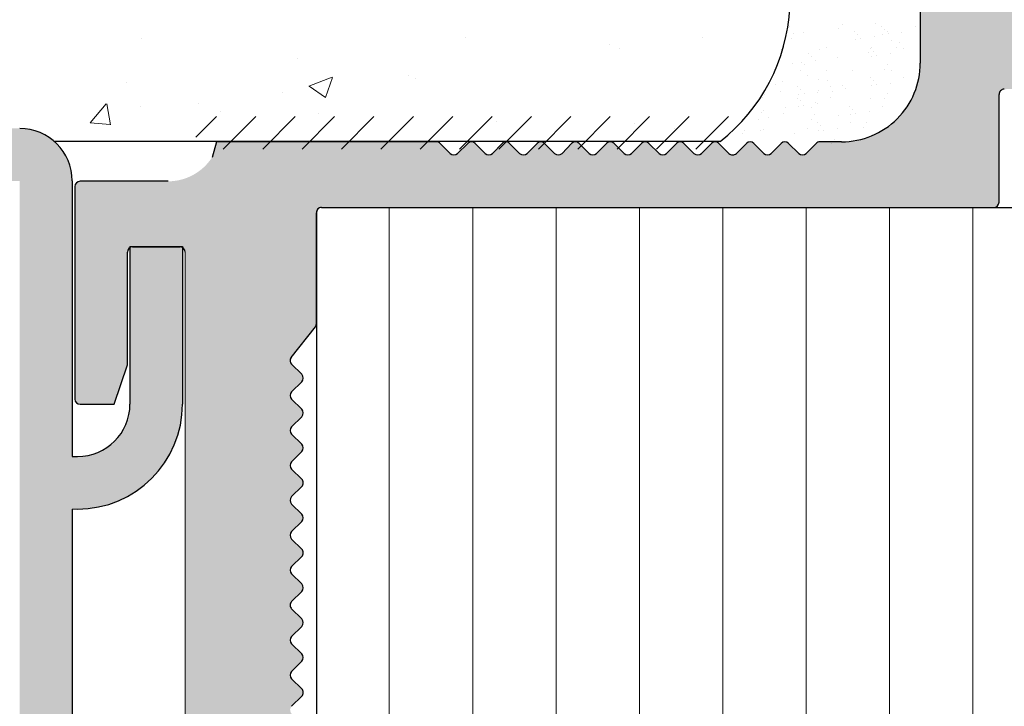
# Model space of a CAD drawing. Units: millimetres. Extents: x 39 to 1528, y 575 to 792.
# Drawn here: x 176 to 213, y 717 to 743 of the extents above; entities that cross this region are included whole.
import ezdxf

# ---------------------------------------------------------------- set-up
doc = ezdxf.new("R2010")
doc.units = ezdxf.units.MM
for name, color, linetype, lineweight in [('1', 7, 'Continuous', 18), ('Gipsp Sch', 253, 'Continuous', 5), ('Lienen Montagebügel', 7, 'Continuous', 20), ('Montagebügel Lienen', 255, 'Continuous', 0), ('Schrafur Gips', 7, 'Continuous', 15), ('Schrafur Holz', 36, 'Continuous', 18), ('Schrafur Montageb', 253, 'Continuous', 20)]:
    doc.layers.add(name, color=color, linetype=linetype, lineweight=lineweight)

# ---------------------------------------------------------------- blocks, each defined once
blk = doc.blocks.new('Block42')
at = {"layer": 'Schrafur Montageb'}
h = blk.add_hatch(color=256, dxfattribs=at)
edge = h.paths.add_edge_path()
edge.add_line((16978.3748475158, 3404.572719560229), (16978.3748475158, 3398.549604863013))
edge.add_line((16978.3748475158, 3398.549604863013), (16980.3748475158, 3398.549604863013))
edge.add_line((16980.3748475158, 3398.549604863013), (16980.3748475158, 3404.572719560229))
edge.add_arc((16976.3748475158, 3404.572719560229), 4, 0, 89.99999999994789)
edge.add_line((16976.3748475158, 3408.572719560229), (16976.1748475158, 3408.572719560229))
edge.add_line((16976.1748475158, 3408.572719560229), (16976.1748475158, 3436.549604863013))
edge.add_line((16976.1748475158, 3436.549604863013), (16976.3748475158, 3436.549604863013))
edge.add_arc((16976.3748475158, 3440.549604863013), 4, 270, 0)
edge.add_line((16980.3748475158, 3440.549604863013), (16980.3748475158, 3446.549604863013))
edge.add_line((16980.3748475158, 3446.549604863013), (16978.3748475158, 3446.549604863013))
edge.add_line((16978.3748475158, 3446.549604863013), (16978.3748475158, 3440.549604863013))
edge.add_arc((16976.3748475158, 3440.549604863013), 2, 270, 360, ccw=False)
edge.add_line((16976.3748475158, 3438.549604863013), (16976.17484751579, 3438.549604863013))
edge.add_line((16976.17484751579, 3438.549604863013), (16976.1748475158, 3449.049604863013))
edge.add_arc((16974.17484751579, 3449.049604863013), 2.000000000001819, 0, 89.99999999979156)
edge.add_line((16974.17484751579, 3451.049604863014), (16944.97202823556, 3451.049604863224))
edge.add_arc((16944.97289244613, 3450.909607530607), 0.14, 320.05330422271663, 90.35368523739282, ccw=False)
edge.add_line((16945.08022234277, 3450.819717079009), (16943.08488184731, 3449.049604863013))
edge.add_line((16943.08488184731, 3449.049604863013), (16974.17484751579, 3449.049604863013))
edge.add_line((16974.17484751579, 3449.049604863013), (16974.17484751579, 3390.049604863014))
edge.add_line((16974.17484751579, 3390.049604863014), (16969.84828761783, 3385.325321429891))
edge.add_arc((16972.58117928332, 3383.273719820661), 3.417274647770389, 143.1041764940115, 175.4135203410137)
edge.add_line((16969.17484751579, 3383.54697777184), (16969.17484751578, 3379.161541242358))
edge.add_line((16969.17484751578, 3379.161541242358), (16971.1715091131, 3381.516934759641))
edge.add_arc((16971.26139956469, 3381.409604863009), 0.14, 359.6463147629552, 129.9466957776389, ccw=False)
edge.add_line((16971.40139689731, 3381.40874065243), (16971.40139689731, 3384.049604863014))
edge.add_line((16971.40139689731, 3384.049604863014), (16975.39544007474, 3388.44177029721))
edge.add_arc((16973.84152720126, 3390.182384692151), 2.333320314539521, 311.756505881146, 4.274665491886966e-11)
edge.add_line((16976.1748475158, 3390.182384692151), (16976.1748475158, 3406.572719560229))
edge.add_line((16976.1748475158, 3406.572719560229), (16976.3748475158, 3406.572719560229))
edge.add_arc((16976.3748475158, 3404.572719560229), 2, 360, 90, ccw=False)
edge = h.paths.add_edge_path()
edge.add_line((16969.17484751579, 3374.832990884186), (16969.17484568612, 3366.049604863013))
edge.add_line((16969.17484568612, 3366.049604863013), (16971.40139689731, 3366.049604863013))
edge.add_line((16971.40139689731, 3366.049604863013), (16971.40139689731, 3372.690469073597))
edge.add_arc((16971.26139956469, 3372.689604863018), 0.14, 230.0533042227071, 0.35368523739077773, ccw=False)
edge.add_line((16971.1715091131, 3372.582274966384), (16969.17484751579, 3374.832990884186))
edge = h.paths.add_edge_path()
edge.add_line((16936.25375665672, 3451.049604863224), (16876.17484751555, 3451.049604863224))
edge.add_line((16876.17484751555, 3451.049604863224), (16876.17484751555, 3449.049604863226))
edge.add_line((16876.17484751555, 3449.049604863013), (16938.2337034964, 3449.049604863013))
edge.add_line((16938.2337034964, 3449.049604863012), (16936.14556254951, 3450.819717079009))
edge.add_arc((16936.25289244614, 3450.909607530607), 0.14, 89.64631476267732, 219.9466957773535, ccw=False)
edge = h.paths.add_edge_path()
edge.add_line((16945.08022234277, 3450.819717079009), (16943.08488184731, 3449.049604863013))
edge.add_line((16936.14556254951, 3450.819717079009), (16938.2337034964, 3449.049604863012))
edge.add_arc((16944.97289244614, 3450.909607530607), 0.14, 320.0533042226465, 90.35368523732278)
at = {"layer": 'Lienen Montagebügel', "color": 0, "linetype": 'ByBlock', "lineweight": -3}
for centre, radius, start, end in [((16974.17484751579, 3449.049604863013), 2.000000000001819, 0, 89.99999999979156), ((16976.3748475158, 3440.549604863013), 2, 270, 0), ((16976.3748475158, 3440.549604863013), 4, 270, 0)]:
    blk.add_arc(centre, radius, start, end, dxfattribs=at)
at = {"layer": 'Montagebügel Lienen', "color": 0, "linetype": 'ByBlock', "lineweight": -3}
for p, q in [((16976.1748475158, 3449.049604863013), (16976.17484751579, 3438.549604863013)), ((16978.3748475158, 3446.549604863013), (16980.3748475158, 3446.549604863013)), ((16978.3748475158, 3446.549604863013), (16978.3748475158, 3440.549604863013)), ((16980.3748475158, 3446.549604863013), (16980.3748475158, 3440.549604863013)), ((16976.17484751579, 3438.549604863013), (16976.3748475158, 3438.549604863013)), ((16976.1748475158, 3436.549604863013), (16976.1748475158, 3408.572719560229))]:
    blk.add_line(p, q, dxfattribs=at)
at = {"layer": 'Montagebügel Lienen'}
blk.add_line((16976.1748475158, 3436.549604863013), (16976.3748475158, 3436.549604863013), dxfattribs=at)

msp = doc.modelspace()

# ---------------------------------------------------------------- hatches: boundary and pattern name
h = msp.add_hatch()
h.set_pattern_fill('JIS_WOOD', color=256, scale=0.01, style=0)
h.set_pattern_definition([(45, (-16997.00962011697, -2521.819414287652), (-0.004999999991609842, 0.004999999991609843), [])])
edge = h.paths.add_edge_path()
edge.add_line((178.2591744353013, 679.4947980514653), (179.3591744352998, 679.4947980514653))
edge.add_arc((179.3591744352998, 679.6947980514651), 0.1999999999998181, 270, 0)
edge.add_line((179.5591744353005, 679.6947980514651), (179.5591744353005, 679.894798051464))
edge.add_arc((179.7591744353013, 679.894798051464), 0.1999999999998181, 90.00000000020839, 180, ccw=False)
edge.add_line((179.7591744353013, 680.0947980514638), (182.0591744353005, 680.0947980514638))
edge.add_arc((182.0591744353005, 679.894798051464), 0.1999999999998181, 2.0838797354372218e-10, 90, ccw=False)
edge.add_line((182.2591744353013, 679.894798051464), (182.2591744353013, 679.6947980514651))
edge.add_arc((182.4591744352984, 679.6947980514651), 0.1999999999998181, 180, 270)
edge.add_line((182.4591744352984, 679.4947980514653), (184.0591744352969, 679.4947980514653))
edge.add_arc((184.0591744353005, 679.6947980514651), 0.1999999999998181, 270, 0)
edge.add_line((184.2591744353013, 679.6947980514651), (184.2591744353013, 680.7947980514655))
edge.add_arc((183.7591744352976, 680.7947980514655), 0.5, 0, 90.00000000010422)
edge.add_line((183.7591744352976, 681.2947980514655), (183.3041234095763, 681.2947980514646))
edge.add_arc((183.0591744352969, 681.2447980514653), 0.2500000000001105, 11.53695903274648, 168.4630409671375)
edge.add_line((182.8142254610212, 681.2947980514655), (182.6041234095792, 681.2947980514655))
edge.add_arc((182.3591744352998, 681.2447980514653), 0.2500000000002014, 11.53695903284861, 168.4630409672397)
edge.add_line((182.1142254610204, 681.2947980514646), (181.9041234095785, 681.2947980514646))
edge.add_arc((181.6591744352991, 681.2447980514644), 0.2500000000002014, 11.53695903284861, 168.4630409672397)
edge.add_line((181.4142254610233, 681.2947980514641), (180.5591744353042, 681.2947980514641))
edge.add_arc((180.5591744353005, 681.7947980514641), 0.5, 180, 270, ccw=False)
edge.add_line((180.0591744353005, 681.7947980514641), (180.0591744353005, 684.0947980514657))
edge.add_arc((180.2591744353013, 684.0947980514657), 0.1999999999998181, 90, 180, ccw=False)
edge.add_line((180.2591744353013, 684.2947980514655), (185.1492794296683, 684.2947980514641))
edge.add_line((185.1492794296683, 684.2947980514641), (186.3589490479208, 685.1937732472484))
edge.add_line((186.3589490479172, 685.1937732472484), (186.3589490496561, 685.6159229668515))
edge.add_arc((185.959219949069, 685.6159229669338), 0.399729100589866, 0, 178.9064309855546)
edge.add_line((185.5595636549042, 685.6235518852773), (184.9883883026378, 685.1438811372213))
edge.add_arc((184.9040653994853, 685.261831726636), 0.1449920464690663, 182.109536158715, 305.5609850758063, ccw=False)
edge.add_line((184.7591716168718, 685.2564945645067), (184.7591702395657, 689.2145839271093))
edge.add_arc((184.9091977368953, 689.2029152868113), 0.1504805871902163, 59.698564326530516, 175.5526778036261, ccw=False)
edge.add_line((184.9851226054998, 689.3328376538179), (185.5600808591444, 688.8475266063574))
edge.add_arc((185.9596171430203, 688.8599407807219), 0.3997291005900709, 181.7796907569857, 357.5461834492324)
edge.add_line((186.3589797146379, 688.8428267441464), (186.3589797146379, 689.2769797162332))
edge.add_line((186.3589797146379, 689.2769797162332), (185.1566820538901, 690.1813292884503))
edge.add_line((185.1566820538938, 690.1813292884503), (184.9191701368, 690.181329053421))
edge.add_arc((184.9191701367963, 690.3413290534213), 0.1600000000000819, 179.9999999999218, 270, ccw=False)
edge.add_line((184.7591701367965, 690.3413290534213), (184.7591702395657, 691.2237842599666))
edge.add_arc((184.917475282502, 691.2256511094943), 0.158316050186004, 89.99999999933618, 180.6756426639702, ccw=False)
edge.add_line((184.9174752825056, 691.3839671596802), (185.1570956036158, 691.3839671596784))
edge.add_line((185.1570956036121, 691.3839671596784), (186.3589549983881, 692.2779235316198))
edge.add_line((186.3589549983881, 692.2779235316198), (186.3589550001271, 692.7000732512238))
edge.add_arc((185.9592258995363, 692.7000732512624), 0.3997291005907755, 0, 178.9064309724998)
edge.add_line((185.5595696053752, 692.7077021696537), (184.9883942531015, 692.2280314215868))
edge.add_arc((184.9040713499562, 692.3459820110061), 0.1449920464680052, 182.1095361485957, 305.56098507213903, ccw=False)
edge.add_line((184.7591775673427, 692.3406448489022), (184.7591702395657, 696.3541496573534))
edge.add_arc((184.9091977368953, 696.3424810170554), 0.1504805871902163, 59.698564326530516, 175.5526778036261, ccw=False)
edge.add_line((184.9851226054998, 696.4724033840621), (185.5600808591444, 695.9870923366016))
edge.add_arc((185.9596171430203, 695.9995065109661), 0.3997291005900709, 181.7796907569857, 357.5461834492324)
edge.add_line((186.3589797146379, 695.9823924743905), (186.3589797146379, 696.4165454464774))
edge.add_line((186.3589797146379, 696.4165454464774), (185.1566820538901, 697.3208950186945))
edge.add_line((185.1566820538938, 697.3208950186945), (184.9191701368, 697.3208947836652))
edge.add_arc((184.9191701367963, 697.4808947836655), 0.1600000000000819, 179.9999999999218, 270, ccw=False)
edge.add_line((184.7591701367965, 697.4808947836655), (184.7591702395657, 698.3633499902107))
edge.add_arc((184.917475282502, 698.3652168397384), 0.158316050186004, 89.99999999933618, 180.6756426639702, ccw=False)
edge.add_line((184.9174752825056, 698.5235328899244), (185.1570956036158, 698.5235328899225))
edge.add_line((185.1570956036121, 698.5235328899225), (186.3589549983881, 699.4174892618639))
edge.add_line((186.3589549983881, 699.4174892618639), (186.3589550001271, 699.8396389814679))
edge.add_arc((185.9592258995363, 699.8396389815066), 0.3997291005907755, 0, 178.9064309724998)
edge.add_line((185.5595696053752, 699.8472678998978), (184.9883942531015, 699.367597151831))
edge.add_arc((184.9040713499562, 699.4855477412502), 0.1449920464680052, 182.1095361485957, 305.56098507213903, ccw=False)
edge.add_line((184.7591775673427, 699.4802105791464), (184.7591702395657, 703.4937153875976))
edge.add_arc((184.9091977368953, 703.4820467473114), 0.1504805871901886, 55.679945591969386, 175.5526778082275, ccw=False)
edge.add_line((184.9940409734773, 703.6063288149139), (185.5600808591408, 703.1266580668589))
edge.add_arc((185.9596171430167, 703.1390722412157), 0.3997291005907257, 181.7796907558251, 357.5461834548781)
edge.add_line((186.3589797146415, 703.1219582046788), (186.3589797146415, 703.5561111767333))
edge.add_line((186.3589797146415, 703.5561111767333), (185.1566820538938, 704.4604607489509))
edge.add_line((185.1566820538938, 704.4604607489509), (184.9191701368, 704.4604605139216))
edge.add_arc((184.9191701367963, 704.6204605139219), 0.1600000000000819, 179.9999999999173, 270.00000000062084, ccw=False)
edge.add_line((184.7591701367965, 704.6204605139219), (184.7591702395657, 705.5029157185882))
edge.add_arc((184.9174752825056, 705.5047825681149), 0.158316050186004, 89.99999999933618, 180.6756426639702, ccw=False)
edge.add_line((184.9174752825056, 705.6630986183009), (185.1570956036158, 705.663098618299))
edge.add_line((185.1570956036158, 705.663098618299), (186.3589549983917, 706.5570549902404))
edge.add_line((186.3589549983917, 706.5570549902404), (186.3589550001307, 706.9792047098399))
edge.add_arc((185.9592258995399, 706.979204709879), 0.3997291005907755, 0, 178.9064309726301)
edge.add_line((185.5595696053788, 706.9868336282702), (184.9883942531087, 706.5071628802107))
edge.add_arc((184.9040713499599, 706.6251134696267), 0.1449920464684303, 182.1095361680557, 305.56098507420967, ccw=False)
edge.add_line((184.7591775673464, 706.6197763074742), (184.7591716168718, 709.2677928442054))
edge.add_arc((184.9467059885356, 709.2532070438428), 0.1881007339880884, 90.13484200014642, 175.5526778068466, ccw=False)
edge.add_line((184.946263305741, 709.4413072569178), (185.0397685754361, 709.4412782994277))
edge.add_arc((185.0342872395886, 709.2913784830116), 0.1500000000142188, 44.98695801060131, 87.9058176831225, ccw=False)
edge.add_line((185.1403773973762, 709.3974203541056), (185.5224476861804, 709.0151760876952))
edge.add_arc((185.699264615796, 709.1919125394897), 0.2499999999840456, 224.9869580106063, 314.9869580310532)
edge.add_line((185.8760010676524, 709.015095609936), (186.2582453341311, 709.3821094283662))
edge.add_arc((186.3642872051969, 709.2760192706392), 0.1499999999495853, 44.98695803357731, 134.9869580182793, ccw=False)
edge.add_line((186.4703773628935, 709.3820611417304), (186.8022836223427, 708.9947980514626))
edge.add_line((186.8022836223427, 708.9947980514626), (187.2154118159051, 708.9947980514626))
edge.add_arc((186.9623744738274, 709.1502701769341), 0.2969839697413609, 328.432450872592, 357.9829706270687)
edge.add_line((187.2591744352976, 709.139817370924), (187.2591744352976, 715.5048356991529))
edge.add_arc((187.0591744353005, 715.5048356991529), 0.1999999999998181, 0, 34.99999999564245)
edge.add_line((187.223004844167, 715.6195509864106), (186.2953440264573, 716.7332661643109))
edge.add_arc((186.4591744352984, 716.8479814515986), 0.1999999999994056, 135.0000000002958, 215.0000000063141, ccw=False)
edge.add_line((186.3177530790636, 716.9894028078352), (186.700595791539, 717.3722455203115))
edge.add_arc((186.5591744353005, 717.5136668765481), 0.1999999999996479, 315.0000000001784, 45.00000014577672)
edge.add_line((186.7005957911788, 717.6550882331449), (186.3177530794237, 718.0379309429545))
edge.add_arc((186.459174435302, 718.1793522995513), 0.200000000000291, 135.0000001459414, 225.000000145536, ccw=False)
edge.add_line((186.3177530787034, 718.3207736554286), (186.7005957918991, 718.7036163705707))
edge.add_arc((186.5591744353005, 718.845037726448), 0.1999999999996479, 315.000000145726, 45.00000014574447)
edge.add_line((186.7005957911788, 718.9864590830448), (186.3177530794237, 719.3693017928563))
edge.add_arc((186.4591744352984, 719.5107231494521), 0.1999999999999695, 135.0000001456488, 225.0000001454554, ccw=False)
edge.add_line((186.3177530787034, 719.6521445053304), (186.7005957918991, 720.0349872204706))
edge.add_arc((186.5591744353005, 720.1764085763484), 0.1999999999999695, 315.0000001456397, 44.99999985435115)
edge.add_line((186.7005957918955, 720.3178299322262), (186.3177530786998, 720.7006726473664))
edge.add_arc((186.4591744352984, 720.8420940032438), 0.1999999999998087, 134.9999998542636, 224.9999998543143, ccw=False)
edge.add_line((186.3177530794201, 720.9835153598406), (186.7005957911788, 721.3663580696516))
edge.add_arc((186.5591744353005, 721.5077794262479), 0.2000000000004518, 314.9999998547748, 44.99999980064135)
edge.add_line((186.7005957920301, 721.6492007819934), (186.3177530785725, 722.0320434981177))
edge.add_arc((186.459174435302, 722.1734648538632), 0.2000000000006126, 134.9999998006125, 224.999999800373, ccw=False)
edge.add_line((186.3177530795547, 722.3148862105927), (186.7005957910478, 722.6977289194188))
edge.add_arc((186.5591744353005, 722.8391502761478), 0.1999999999998087, 314.9999998007933, 45.00000014576869)
edge.add_line((186.7005957911788, 722.9805716327446), (186.3177530794237, 723.3634143425543))
edge.add_arc((186.459174435302, 723.504835699151), 0.200000000000291, 135.0000001459414, 225.000000145536, ccw=False)
edge.add_line((186.3177530787034, 723.6462570550284), (186.7005957918991, 724.0290997701704))
edge.add_arc((186.5591744353005, 724.1705211260478), 0.1999999999996479, 315.000000145726, 45.00000014574447)
edge.add_line((186.7005957911788, 724.3119424826446), (186.3177530794237, 724.6947851924542))
edge.add_arc((186.459174435302, 724.836206549051), 0.200000000000291, 135.0000001459414, 225.000000145536, ccw=False)
edge.add_line((186.3177530787034, 724.9776279049283), (186.7005957918991, 725.3604706200704))
edge.add_arc((186.5591744353005, 725.5018919759482), 0.1999999999999695, 315.0000001456397, 45.00000019924358)
edge.add_line((186.7005957910442, 725.6433133326773), (186.3177530795547, 726.0261560415038))
edge.add_arc((186.4591744352984, 726.1675773982333), 0.2000000000001302, 135.0000001994347, 225.0000001993103, ccw=False)
edge.add_line((186.3177530785688, 726.3089987539779), (186.7005957920301, 726.6918414701031))
edge.add_arc((186.5591744353005, 726.8332628258477), 0.200000000000291, 315.0000001997248, 45.00000014559129)
edge.add_line((186.7005957911788, 726.9746841824444), (186.3177530794237, 727.3575268922559))
edge.add_arc((186.4591744352984, 727.4989482488518), 0.1999999999999695, 135.0000001456488, 225.0000001454554, ccw=False)
edge.add_line((186.3177530787034, 727.64036960473), (186.7005957918991, 728.0232123198703))
edge.add_arc((186.5591744353005, 728.1646336757476), 0.1999999999996479, 315.000000145726, 45.00000014574447)
edge.add_line((186.7005957911788, 728.3060550323444), (186.3177530794237, 728.6888977421559))
edge.add_arc((186.4591744352984, 728.8303190987517), 0.1999999999999695, 135.0000001456488, 225.0000001454554, ccw=False)
edge.add_line((186.3177530787034, 728.97174045463), (186.7005957918991, 729.3545831697702))
edge.add_arc((186.5591744353005, 729.4960045256475), 0.2000000000004518, 315.0000001458699, 44.99999999971441)
edge.add_line((186.700595791539, 729.6374258818851), (186.3177530790636, 730.0202685943614))
edge.add_arc((186.4591744352984, 730.1616899505989), 0.1999999999999695, 144.999999994898, 224.9999999999079, ccw=False)
edge.add_line((186.2953440264537, 730.2764052378834), (187.2230048441634, 731.4502615717875))
edge.add_arc((187.0591744352969, 731.5649768590501), 0.2000000000005747, 325.0000000027376, 7.170242473891352e-10)
edge.add_line((187.2591744352976, 731.5649768590529), (187.259174435294, 735.7947980514646))
edge.add_arc((187.4591744352984, 735.7947980514646), 0.1999999999998181, 89.99999999973949, 180, ccw=False)
edge.add_line((187.4591744352984, 735.9947980514644), (213.0591744353005, 735.9947980514626))
edge.add_arc((213.0591744353005, 736.1947980514624), 0.1999999999998181, 270, 0)
edge.add_line((213.2591744353013, 736.1947980514624), (213.2591744353013, 740.2989997321347))
edge.add_arc((213.4591744352984, 740.2989997321347), 0.1999999999998181, 89.99999999296512, 180, ccw=False)
edge.add_line((213.4591744353238, 740.4989997321345), (237.0591744352969, 740.9947980514626))
edge.add_arc((237.0591744353005, 741.1947980514624), 0.1999999999998181, 269.9999999986972, 0)
edge.add_line((237.2591744353013, 741.1947980514624), (237.2591744353013, 751.7447980514626))
edge.add_arc((237.0091744352976, 751.7447980514626), 0.25, 0, 157.0000000001129)
edge.add_line((236.7790482219353, 751.8424808335849), (236.391638485391, 750.9298006892022))
edge.add_arc((236.2075375146997, 751.0079469149005), 0.2000000000000201, 260.0000000000886, 336.99999999995964, ccw=False)
edge.add_line((236.1728078791676, 750.8109853642982), (236.0025864797172, 750.8409999897158))
edge.add_arc((235.9591744352984, 750.594798051462), 0.2500000000000707, 79.99999999993838, 170.0000000000718)
edge.add_line((235.7129724970437, 750.638210095879), (235.6216326643953, 750.1201961635707))
edge.add_arc((235.4246711137967, 750.1549257991037), 0.1999999999998221, 259.99999999984107, 350.0000000000256, ccw=False)
edge.add_line((235.3899414782609, 749.9579642485014), (235.2025864797143, 749.9909999897154))
edge.add_arc((235.1591744352991, 749.7447980514626), 0.2500000000000047, 79.99999999973046, 169.9999999997832)
edge.add_line((234.9129724970444, 749.7882100958805), (234.8191440469564, 749.2560825127457))
edge.add_arc((234.6221824963577, 749.2908121482806), 0.1999999999999801, 262.7605606728248, 349.999999999769, ccw=False)
edge.add_arc((234.5591744353005, 748.7947980514627), 0.3000000000001994, 82.7605606729175, 180.000000000024)
edge.add_line((234.2591744352976, 748.7947980514627), (234.2591744352976, 743.4447980514624))
edge.add_arc((234.0591744353005, 743.4447980514624), 0.1999999999998181, 270, 360, ccw=False)
edge.add_line((234.0591744353005, 743.2447980514626), (231.6591744352991, 743.2447980514626))
edge.add_arc((231.6591744352991, 743.4447980514624), 0.2000000000000455, 179.9999999996092, 270, ccw=False)
edge.add_line((231.4591744352984, 743.4447980514642), (231.459174435302, 743.6998490771848))
edge.add_arc((231.4091744352991, 743.9447980514624), 0.2499999999999378, 281.5369590330673, 78.46304096693036)
edge.add_line((231.459174435302, 744.1897470257409), (231.459174435302, 744.3998490771846))
edge.add_arc((231.4091744352991, 744.6447980514622), 0.2499999999999378, 281.5369590330673, 78.46304096693036)
edge.add_line((231.459174435302, 744.8897470257407), (231.459174435302, 745.0998490771844))
edge.add_arc((231.4091744352991, 745.344798051462), 0.2499999999999378, 281.5369590330673, 78.46304096693036)
edge.add_line((231.459174435302, 745.5897470257405), (231.459174435302, 745.7998490771843))
edge.add_arc((231.4091744352991, 746.0447980514627), 0.2499999999999378, 281.5369590330673, 78.46304096693036)
edge.add_line((231.459174435302, 746.2897470257403), (231.459174435302, 746.9947980514626))
edge.add_arc((230.959174435302, 746.9947980514626), 0.5, 0, 90)
edge.add_line((230.959174435302, 747.4947980514626), (229.8591744352998, 747.4947980514626))
edge.add_arc((229.8591744352998, 747.2947980514627), 0.1999999999998181, 90, 180.0000000000521)
edge.add_line((229.6591744352991, 747.2947980514627), (229.6591744353027, 745.9947980514617))
edge.add_arc((230.1591744353027, 745.9947980514626), 0.5, 180, 269.9999999999218)
edge.add_line((230.1591744353027, 745.4947980514626), (230.2591744353013, 745.4947980514626))
edge.add_arc((230.2591744353013, 745.2947980514627), 0.1999999999998181, 360, 90, ccw=False)
edge.add_line((230.459174435302, 745.2947980514627), (230.459174435302, 743.6947980514624))
edge.add_arc((230.2591744353013, 743.6947980514624), 0.1999999999998181, 269.99980105859873, 360, ccw=False)
edge.add_line((230.2591737408657, 743.4947980514644), (222.959130469335, 743.494823398546))
edge.add_arc((222.9591311637487, 743.6947801278002), 0.1999567292549052, 180.0000000000534, 269.999801020768, ccw=False)
edge.add_line((222.7591744344936, 743.6947801278002), (222.759174435294, 745.4841222562154))
edge.add_line((222.7591744352976, 745.4841222562154), (223.4415935200523, 746.495850155442))
edge.add_arc((223.4091744352955, 746.9947980514626), 0.500000000000063, 273.7175613378374, 90)
edge.add_line((223.4091744352955, 747.4947980514626), (222.9091744352955, 747.4947980514626))
edge.add_line((222.9091744352955, 747.4947980514626), (221.7591744352976, 745.7898529376735))
edge.add_line((221.7591744352976, 745.7898529376735), (221.7591744352976, 743.6947980514624))
edge.add_arc((221.5591744352969, 743.6947980514624), 0.1999999999998181, 270, 360, ccw=False)
edge.add_line((221.5591744352969, 743.4947980514626), (218.259174435294, 743.4947980514626))
edge.add_arc((218.259174435294, 743.6947980514624), 0.1999999999998181, 179.9999999999218, 270, ccw=False)
edge.add_line((218.0591744352933, 743.6947980514633), (218.0591744352969, 745.7898529376725))
edge.add_line((218.0591744352969, 745.7898529376725), (216.9091744352955, 747.4947980514626))
edge.add_line((216.9091744352955, 747.4947980514626), (216.4091744352955, 747.4947980514626))
edge.add_arc((216.4091744352955, 746.9947980514626), 0.5, 90, 266.2824386621626)
edge.add_line((216.3767553505386, 746.495850155442), (217.0591744352969, 745.4841222562154))
edge.add_line((217.0591744352969, 745.4841222562154), (217.0591744352969, 743.6947980514624))
edge.add_arc((216.8591744352962, 743.6947980514624), 0.1999999999998181, 270, 360, ccw=False)
edge.add_line((216.8591744352962, 743.4947980514626), (211.4591744352984, 743.4947980514626))
edge.add_arc((211.4591744352984, 743.6947980514624), 0.1999999999998181, 180, 270, ccw=False)
edge.add_line((211.2591744352976, 743.6947980514624), (211.2591744352976, 745.4841222562154))
edge.add_line((211.2591744352976, 745.4841222562154), (211.9415935200523, 746.495850155442))
edge.add_arc((211.9091744352955, 746.9947980514626), 0.500000000000063, 273.7175613378374, 90)
edge.add_line((211.9091744352955, 747.4947980514626), (211.4091744352955, 747.4947980514626))
edge.add_line((211.4091744352955, 747.4947980514626), (210.2591744352976, 745.7898529376735))
edge.add_line((210.2591744352976, 745.7898529376735), (210.2591744353013, 741.4947980514635))
edge.add_arc((207.2591744352976, 741.4947980514626), 3, 269.99999999997397, 360, ccw=False)
edge.add_line((207.2591744352976, 738.4947980514626), (206.435624634094, 738.4947980514626))
edge.add_arc((206.4356246340976, 738.2947980514627), 0.1999999999998181, 90.00000000026056, 135.0000000000967)
edge.add_line((206.2942032778592, 738.4362194077003), (205.9113605653875, 738.0533766952258))
edge.add_arc((205.769939209149, 738.1947980514633), 0.2000000000004518, 225.0000000000829, 314.99999999995396, ccw=False)
edge.add_line((205.6285178529106, 738.0533766952258), (205.2456751404352, 738.4362194076994))
edge.add_arc((205.1042537841968, 738.2947980514618), 0.2000000000004518, 45.00000000004606, 134.9999999781771)
edge.add_line((204.9628324280129, 738.436219407753), (204.585877165755, 738.0533766951976))
edge.add_arc((204.4444558095493, 738.1947980514624), 0.2000000000001302, 224.9999999999793, 314.9999999886118, ccw=False)
edge.add_line((204.3030344533109, 738.0533766952258), (203.9201917408355, 738.4362194076994))
edge.add_arc((203.778770384597, 738.2947980514618), 0.2000000000001302, 44.99999999996546, 134.9999999997213)
edge.add_line((203.6373490283623, 738.4362194077003), (203.2545063158869, 738.0533766952258))
edge.add_arc((203.1130849596484, 738.1947980514624), 0.2000000000001302, 224.9999999999102, 315.00000000003456, ccw=False)
edge.add_line((202.97166360341, 738.0533766952258), (202.5888208909346, 738.4362194077003))
edge.add_arc((202.4473995346998, 738.2947980514618), 0.2000000000006126, 45.00000000008637, 134.9999999999574)
edge.add_line((202.3059781784614, 738.4362194077003), (201.923135465986, 738.0533766952258))
edge.add_arc((201.7817141097476, 738.1947980514633), 0.2000000000001302, 225.0000000002787, 315.00000000003456, ccw=False)
edge.add_line((201.6402927535128, 738.0533766952249), (201.2574500410374, 738.4362194077003))
edge.add_arc((201.116028684799, 738.2947980514618), 0.2000000000006126, 45.00000000008637, 134.9999999999574)
edge.add_line((200.9746073285606, 738.4362194077003), (200.5917646160852, 738.0533766952249))
edge.add_arc((200.4503432598504, 738.1947980514633), 0.2000000000006126, 225.0000000000426, 314.99999999991365, ccw=False)
edge.add_line((200.3089219036119, 738.0533766952258), (199.9260791911366, 738.4362194077003))
edge.add_arc((199.7846578348981, 738.2947980514618), 0.2000000000006126, 45.00000000008637, 134.9999999999574)
edge.add_line((199.6432364786633, 738.4362194077003), (199.2603937661879, 738.0533766952258))
edge.add_arc((199.1189724099495, 738.1947980514633), 0.2000000000004518, 225.0000000000829, 314.99999999995396, ccw=False)
edge.add_line((198.9775510537111, 738.0533766952258), (198.5947083412357, 738.4362194076994))
edge.add_arc((198.4532869849973, 738.2947980514618), 0.200000000000291, 44.9999999999885, 134.9999999999286)
edge.add_line((198.3118656287625, 738.4362194077003), (197.9290229162871, 738.0533766952258))
edge.add_arc((197.7876015600487, 738.1947980514633), 0.2000000000006126, 225.0000000000426, 314.99999999991365, ccw=False)
edge.add_line((197.6461802038102, 738.0533766952258), (197.2633374913385, 738.4362194077003))
edge.add_arc((197.1219161351001, 738.2947980514627), 0.200000000000291, 44.9999999999885, 135.0000000050366)
edge.add_line((196.9804947788507, 738.4362194076875), (196.6153144172859, 738.053376695223))
edge.add_arc((196.4738930610474, 738.1947980514624), 0.2000000000006126, 225.0000000000426, 314.9999999991767, ccw=False)
edge.add_line((196.3324717048127, 738.0533766952249), (195.9496289923373, 738.4362194077003))
edge.add_arc((195.8082076360988, 738.2947980514618), 0.2000000000006126, 45.00000000008637, 134.9999999999298)
edge.add_line((195.6667862798641, 738.4362194077003), (195.2839435673887, 738.0533766952258))
edge.add_arc((195.1425222111502, 738.1947980514633), 0.2000000000006126, 225.0000000000426, 314.99999999991365, ccw=False)
edge.add_line((195.0011008549118, 738.0533766952258), (194.6182581424401, 738.4362194077003))
edge.add_arc((194.4768367862016, 738.2947980514627), 0.200000000000291, 44.9999999999885, 135.0000000050366)
edge.add_line((194.3354154299523, 738.4362194076875), (193.9702350683874, 738.053376695223))
edge.add_arc((193.828813712149, 738.1947980514624), 0.2000000000006126, 225.0000000000426, 314.9999999991767, ccw=False)
edge.add_line((193.6873923559142, 738.0533766952249), (193.3045496434388, 738.4362194077003))
edge.add_arc((193.1631282872004, 738.2947980514618), 0.2000000000006126, 45.00000000008637, 134.9999999999298)
edge.add_line((193.0217069309656, 738.4362194077003), (192.6388642184902, 738.0533766952249))
edge.add_arc((192.4974428622518, 738.1947980514633), 0.2000000000006126, 225.0000000000702, 314.99999999991365, ccw=False)
edge.add_line((192.3560215060134, 738.0533766952249), (191.973178793538, 738.4362194077012))
edge.add_arc((191.8317574372996, 738.2947980514627), 0.2000000000004518, 45.00000000004606, 89.99999999999538)
edge.add_line((191.8317574372996, 738.4947980514635), (183.4524926547056, 738.4947980514626))
edge.add_line((183.4524926547056, 738.4947980514626), (183.2842756530954, 737.8979598197502))
edge.add_arc((181.6100095829825, 738.9871564294554), 1.997377312409482, 270.0000000114128, 326.9539172316692, ccw=False)
edge.add_line((181.6100095833827, 736.9897791170465), (178.2591744352613, 736.9897792276179))
edge.add_arc((178.2591744353013, 736.789779227618), 0.1999999999998181, 90.0000000117248, 180)
edge.add_line((178.0591744353005, 736.789779227618), (178.0591744353005, 728.6947980514624))
edge.add_arc((178.2591744353013, 728.6947980514624), 0.1999999999998181, 180, 270)
edge.add_line((178.2591744353013, 728.4947980514626), (179.5591744353042, 728.4947980514626))
edge.add_line((179.5591744353005, 728.4947980514626), (180.0591744352969, 729.9947980514626))
edge.add_line((180.0591744353005, 729.9947980514626), (180.0591744353005, 734.2947980514627))
edge.add_arc((180.2591744353013, 734.2947980514627), 0.1999999999998181, 90, 180, ccw=False)
edge.add_line((180.2591744353013, 734.4947980514626), (182.0591744353005, 734.4947980514626))
edge.add_arc((182.0591744353005, 734.2947980514627), 0.1999999999998181, 360, 89.99999999973949, ccw=False)
edge.add_line((182.2591744353013, 734.2947980514627), (182.2591744353013, 686.6947980514633))
edge.add_arc((182.0591744353005, 686.6947980514633), 0.1999999999998181, 270, 360, ccw=False)
edge.add_line((182.0591744353005, 686.4947980514626), (180.2591744352976, 686.4947980514626))
edge.add_arc((180.2591744353013, 686.6947980514624), 0.1999999999998181, 180.0000000000521, 270, ccw=False)
edge.add_line((180.0591744353005, 686.6947980514624), (180.0591744353005, 690.9947980514626))
edge.add_line((180.0591744353005, 690.9947980514626), (179.5591744353042, 692.4947980514626))
edge.add_line((179.5591744353005, 692.4947980514626), (178.2591744353013, 692.4947980514626))
edge.add_arc((178.2591744353013, 692.2947980514627), 0.1999999999998181, 90, 180)
edge.add_line((178.0591744353005, 692.2947980514627), (178.0591744353005, 679.6947980514651))
edge.add_arc((178.2591744353013, 679.6947980514651), 0.1999999999998181, 180, 270.0000000002605)
edge = h.paths.add_edge_path(flags=17)
edge.add_line((182.1142254610204, 681.2947980514646), (181.9041234095749, 681.2947980514646))
h = msp.add_hatch()
h.set_pattern_fill('JIS_WOOD', color=256, scale=1.5, style=0)
h.set_pattern_definition([(45, (-17481.8064252381, -2723.804575102093), (-0.7499999987414763, 0.7499999987414764), [])])
h.paths.add_polyline_path([(182.6644968366527, 739.4536916734219), (182.6644968366527, 738.2154248979068), (202.8243550141415, 738.2154248979064), (204.0121324075699, 739.4536916734214)])
at = {"layer": 'Schrafur Holz'}
h = msp.add_hatch(dxfattribs=at)
h.set_pattern_fill('LINE', color=256, angle=90, style=0)
h.set_pattern_definition([(90, (-822.7901437826949, -2186.656633118473), (-3.175, 1.944062586693024e-16), [])])
h.paths.add_polyline_path([(187.4592856906384, 735.9949357326923), (187.2592856906413, 606.9938950316414), (225.2592856906413, 606.9938950316414), (225.2592856906413, 735.9949357326905)])

# ---------------------------------------------------------------- linework, layer by layer
for p, q in [((210.2592856906413, 745.7899906189014), (210.2592856906449, 741.4949357326914)), ((205.0633522588833, 742.1051393881771), (205.0633522588833, 742.1051393881771)), ((213.2592856906449, 736.1949357326903), (213.2592856906413, 740.2991374133626)), ((203.6949594007456, 739.5259408926186), (203.6949594007456, 739.5259408926186)), ((202.6353694335885, 738.5043426573638), (177.2825271473849, 738.5043426573638)), ((183.4526039100529, 738.4949357326905), (183.2843869084427, 737.8980975009781)), ((191.8318686926469, 738.4949357326914), (183.4526039100529, 738.4949357326905)), ((192.356132761357, 738.0535143764528), (191.9732900488816, 738.4363570889291)), ((193.0218181863093, 738.4363570889282), (192.6389754738339, 738.0535143764528)), ((193.6875036112579, 738.0535143764528), (193.3046608987825, 738.4363570889282)), ((194.3355266852959, 738.4363570889154), (193.9703463237311, 738.053514376451)), ((195.0012121102555, 738.0535143764537), (194.6183693977837, 738.4363570889282)), ((195.6668975352077, 738.4363570889282), (195.2840548227323, 738.0535143764537)), ((196.3325829601563, 738.0535143764528), (195.9497402476809, 738.4363570889282)), ((196.9806060341944, 738.4363570889154), (196.6154256726295, 738.053514376451)), ((197.6462914591539, 738.0535143764537), (197.2634487466821, 738.4363570889282)), ((198.3119768841061, 738.4363570889282), (197.9291341716307, 738.0535143764537)), ((198.9776623090548, 738.0535143764537), (198.5948195965794, 738.4363570889273)), ((199.643347734007, 738.4363570889282), (199.2605050215316, 738.0535143764537)), ((200.3090331589556, 738.0535143764537), (199.9261904464802, 738.4363570889282)), ((200.9747185839042, 738.4363570889282), (200.5918758714324, 738.0535143764528)), ((201.6404040088564, 738.0535143764528), (201.2575612963811, 738.4363570889282)), ((202.3060894338051, 738.4363570889282), (201.9232467213297, 738.0535143764537)), ((202.9717748587537, 738.0535143764537), (202.5889321462819, 738.4363570889282)), ((203.6374602837059, 738.4363570889282), (203.2546175712305, 738.0535143764537)), ((204.3031457086545, 738.0535143764537), (203.9203029961791, 738.4363570889273)), ((204.9629436833602, 738.4363570889809), (204.5859884211023, 738.0535143764255)), ((205.6286291082543, 738.0535143764537), (205.2457863957789, 738.4363570889273)), ((206.2943145332029, 738.4363570889282), (205.9114718207311, 738.0535143764537)), ((207.2592856906413, 738.4949357326905), (206.4357358894413, 738.4949357326905)), ((181.6101208387263, 736.9899167982744), (178.2592856906049, 736.9899169088458)), ((178.0592856906442, 736.789916908846), (178.0592856906442, 728.6949357326903)), ((187.2592856906413, 735.8049733797102), (187.2592856906413, 731.5651145402803)), ((187.2592856906413, 735.799954555865), (187.2592856906413, 731.5600957164352)), ((187.2592856906377, 735.7949357326925), (187.2592856906413, 623.5047255753398)), ((187.2592856906449, 731.5651145402808), (187.2592856906413, 735.7949357326925)), ((187.4592856906384, 735.9949357326923), (225.2592856906413, 735.9949357326905)), ((187.459285690642, 735.9949357326923), (213.0592856906442, 735.9949357326905)), ((180.0592856906442, 729.9949357326905), (180.0592856906442, 734.2949357326906)), ((180.2592856906449, 734.4949357326905), (182.0592856906442, 734.4949357326905)), ((180.2592856906449, 734.4949357326905), (182.0592856906442, 734.4949357326905)), ((180.2592856906449, 734.4949357326905), (182.0592856906442, 734.4949357326905)), ((180.2592856906449, 734.4949357326905), (182.0592856906442, 734.4949357326905)), ((180.2592856906449, 734.4949357326905), (182.0592856906442, 734.4949357326905)), ((180.2592856906449, 734.4949357326905), (182.0592856906442, 734.4949357326905)), ((180.2592856906449, 734.4949357326905), (182.0592856906442, 734.4949357326905)), ((180.2592856906449, 734.4949357326905), (182.0592856906442, 734.4949357326905)), ((180.2592856906449, 734.4949357326905), (182.0592856906442, 734.4949357326905)), ((180.2592856906449, 734.4949357326905), (182.0592856906442, 734.4949357326905)), ((180.2678199923467, 734.4949357326905), (182.0678199923459, 734.4949357326905)), ((180.2678199923467, 734.4949357326909), (182.0678199923459, 734.4949357326909)), ((180.2678199923467, 734.4949357326909), (182.0678199923459, 734.4949357326909)), ((180.2678199923467, 734.4949357326909), (182.0678199923459, 734.4949357326909)), ((186.2954552817974, 730.2765429191113), (187.2231160995071, 731.4503992530153)), ((187.2592856906413, 731.5651145402803), (187.2592856906413, 606.9938950316418)), ((179.5592856906478, 728.4949357326905), (180.0592856906442, 729.9949357326905)), ((186.7007070468826, 729.637563563113), (186.3178643344072, 730.0204062755893)), ((186.3178643340471, 728.9718781358579), (186.7007070472428, 729.3547208509981)), ((186.7007070465225, 728.3061927135723), (186.3178643347674, 728.6890354233838)), ((178.2592856906449, 728.4949357326905), (179.5592856906478, 728.4949357326905)), ((186.3178643340471, 727.6405072859579), (186.7007070472428, 728.0233500010982)), ((186.7007070465225, 726.9748218636723), (186.3178643347674, 727.3576645734838)), ((186.3178643339161, 726.3091364352058), (186.7007070473738, 726.691979151331)), ((186.7007070463915, 725.6434510139052), (186.3178643348984, 726.0262937227317)), ((186.3178643340471, 724.9777655861562), (186.7007070472428, 725.3606083012983)), ((186.7007070465225, 724.3120801638725), (186.3178643347674, 724.6949228736821)), ((186.3178643340471, 723.6463947362563), (186.7007070472428, 724.0292374513983)), ((186.7007070465225, 722.9807093139725), (186.3178643347674, 723.3635520237822)), ((186.3178643348984, 722.3150238918206), (186.7007070463915, 722.6978666006466)), ((186.7007070473738, 721.6493384632213), (186.3178643339161, 722.0321811793456)), ((186.3178643347674, 720.9836530410685), (186.7007070465225, 721.3664957508795)), ((186.7007070472428, 720.3179676134541), (186.3178643340471, 720.7008103285943)), ((186.3178643340471, 719.6522821865583), (186.7007070472428, 720.0351249016985)), ((186.7007070465225, 718.9865967642727), (186.3178643347674, 719.3694394740842)), ((186.3178643340471, 718.3209113366565), (186.7007070472428, 718.7037540517986)), ((186.7007070465225, 717.6552259143727), (186.3178643347674, 718.0380686241824)), ((186.3178643344072, 716.9895404890631), (186.7007070468826, 717.3723832015394))]:
    msp.add_line(p, q)
for centre, radius, start, end in [((198.3240633019487, 743.9946447637758), 6.980743354429981, 308.1410747361734, 45.58045927569665), ((207.2592856906449, 741.4949357326905), 3, 270, 2.605510395054913e-11), ((213.459285690642, 740.2991374133626), 0.1999999999998181, 89.99999999291302, 180), ((191.8318686926469, 738.2949357326906), 0.2000000000004518, 45.00000000011082, 90), ((193.1632395425477, 738.2949357326897), 0.2000000000006126, 45.00000000012925, 134.9999999998707), ((194.4769480415453, 738.2949357326906), 0.200000000000291, 44.99999999987132, 135.0000000051399), ((195.8083188914461, 738.2949357326897), 0.2000000000006126, 45.00000000012925, 134.9999999998707), ((197.1220273904437, 738.2949357326906), 0.200000000000291, 44.99999999987132, 135.0000000051399), ((198.4533982403446, 738.2949357326897), 0.200000000000291, 44.99999999987132, 134.9999999998707), ((199.7847690902454, 738.2949357326897), 0.2000000000006126, 45.00000000012925, 134.9999999998892), ((201.1161399401426, 738.2949357326897), 0.2000000000006126, 45.00000000012925, 134.9999999998892), ((202.4475107900435, 738.2949357326897), 0.2000000000006126, 45.00000000012925, 134.9999999998892), ((203.7788816399443, 738.2949357326897), 0.2000000000001302, 44.99999999987132, 134.9999999998339), ((205.1043650395441, 738.2949357326897), 0.2000000000004518, 45.00000000011082, 134.9999999780755), ((206.4357358894413, 738.2949357326906), 0.1999999999998181, 90.00000000020843, 135.0000000001471), ((192.4975541175955, 738.1949357326912), 0.2000000000006126, 225.0000000001293, 314.9999999998707), ((193.8289249674963, 738.1949357326903), 0.2000000000006126, 225.0000000001108, 314.9999999992443), ((195.1426334664939, 738.1949357326912), 0.2000000000006126, 225.0000000001108, 314.9999999998707), ((196.4740043163947, 738.1949357326903), 0.2000000000006126, 225.0000000001108, 314.9999999992443), ((197.7877128153923, 738.1949357326912), 0.2000000000006126, 225.0000000001108, 314.9999999998707), ((199.1190836652932, 738.1949357326912), 0.2000000000004518, 225.0000000001293, 314.9999999998892), ((200.450454515194, 738.1949357326912), 0.2000000000006126, 225.0000000001108, 314.9999999998707), ((201.7818253650949, 738.1949357326912), 0.2000000000001302, 225.0000000001661, 315.0000000001287), ((203.1131962149921, 738.1949357326903), 0.2000000000001302, 224.9999999998529, 315.0000000001287), ((204.4445670648929, 738.1949357326903), 0.2000000000001302, 224.9999999998714, 314.9999999886507), ((205.7700504644927, 738.1949357326912), 0.2000000000004518, 225.0000000001293, 314.9999999998892), ((178.2592856906449, 736.789916908846), 0.1999999999998181, 90.00000001167268, 180), ((213.0592856906442, 736.1949357326903), 0.1999999999998181, 270, 0), ((187.4592856906384, 735.7949357326925), 0.2, 90, 180), ((187.459285690642, 735.7949357326925), 0.1999999999998181, 89.99999999979156, 180), ((180.2592856906449, 734.2949357326906), 0.1999999999998181, 90, 180), ((182.0592856906442, 734.2949357326906), 0.1999999999998181, 0, 89.99999999979156), ((187.0592856906442, 731.565114540278), 0.2000000000005747, 325.0000000028197, 7.034878066648264e-10), ((186.4592856906457, 730.1618276318268), 0.1999999999999695, 144.9999999948959, 224.9999999998529), ((186.5592856906442, 729.4961422068754), 0.2000000000004518, 315.0000001458052, 44.99999999981605), ((178.2592856906449, 728.6949357326903), 0.1999999999998181, 180, 270), ((186.4592856906457, 728.8304567799796), 0.1999999999999695, 135.0000001457499, 225.0000001454557), ((186.5592856906442, 728.1647713569755), 0.1999999999996479, 315.0000001457684, 45.0000001457505), ((186.4592856906457, 727.4990859300797), 0.1999999999999695, 135.0000001457499, 225.0000001454557), ((186.5592856906442, 726.8334005070756), 0.200000000000291, 315.0000001997315, 45.00000014549256), ((186.4592856906457, 726.1677150794612), 0.2000000000001302, 135.0000001994367, 225.000000199382), ((186.5592856906442, 725.5020296571761), 0.1999999999999695, 315.0000001457499, 45.00000019914251), ((186.4592856906457, 724.8363442302789), 0.200000000000291, 135.0000001460447, 225.0000001454741), ((186.5592856906442, 724.1706588072757), 0.1999999999996479, 315.0000001457684, 45.0000001457505), ((186.4592856906457, 723.5049733803789), 0.200000000000291, 135.0000001460447, 225.0000001454741), ((186.5592856906442, 722.8392879573757), 0.1999999999998087, 314.9999998008575, 45.00000014576893), ((186.4592856906457, 722.173602535091), 0.2000000000006126, 134.9999998005996, 224.9999998003054), ((186.5592856906442, 721.5079171074758), 0.2000000000004518, 314.9999998548206, 44.99999980058172), ((186.459285690642, 720.8422316844717), 0.1999999999998087, 134.9999998542495, 224.9999998542501), ((186.5592856906442, 720.1765462575763), 0.1999999999999695, 315.0000001457499, 44.99999985425008), ((186.4592856906457, 719.51086083068), 0.1999999999999695, 135.0000001457499, 225.0000001454557), ((186.5592856906442, 718.8451754076759), 0.1999999999996479, 315.0000001457684, 45.0000001457505), ((186.4592856906457, 718.1794899807792), 0.200000000000291, 135.0000001460447, 225.0000001454741), ((186.5592856906442, 717.513804557776), 0.1999999999996479, 315.0000000001655, 45.00000014576893)]:
    msp.add_arc(centre, radius, start, end)
at = {"layer": '1'}
for p, q in [((205.2721880248355, 742.890175224361), (205.2721880248355, 742.890175224361)), ((207.2785488754344, 742.9798677682161), (207.2785488754344, 742.9798677682161)), ((208.5390267759431, 742.9906385927111), (208.5390267759431, 742.9906385927111)), ((208.7910596619477, 742.8847010470213), (208.7910596619477, 742.8847010470213)), ((210.0581000012499, 742.8934479858167), (210.0581000012499, 742.8934479858167)), ((205.4474703468987, 742.6225205054384), (205.4474703468987, 742.6225205054384)), ((205.827282727747, 742.6652352575193), (205.827282727747, 742.6652352575193)), ((207.1571744884568, 742.7967060927849), (207.1571744884568, 742.7967060927849)), ((207.7364221158823, 742.7029985605955), (207.7364221158823, 742.7029985605955)), ((207.8534648931018, 742.5957486151365), (207.8534648931018, 742.5957486151365)), ((208.5036678166325, 742.4947491254143), (208.5036678166325, 742.4947491254143)), ((208.8279196779586, 742.5847645478575), (208.8279196779586, 742.5847645478575)), ((208.9081024391672, 742.7774511015623), (208.9081024391672, 742.7774511015623)), ((209.0034624551845, 742.7117454993909), (209.0034624551845, 742.7117454993909)), ((209.0420600233774, 742.608486623551), (209.0420600233774, 742.608486623551)), ((209.5583053626979, 742.6764516118401), (209.5583053626979, 742.6764516118401)), ((205.369657744257, 742.4225444600729), (205.369657744257, 742.4225444600729)), ((207.7732821318932, 742.4030620614317), (207.7732821318932, 742.4030620614317)), ((207.9874224773121, 742.4267841371252), (207.9874224773121, 742.4267841371252)), ((209.1572577335174, 742.3365104635391), (209.1572577335174, 742.3365104635391)), ((209.4605443476358, 742.2712313589959), (209.4605443476358, 742.2712313589959)), ((206.0016887412349, 741.8433947545946), (206.0016887412349, 741.8433947545946)), ((206.411466769463, 742.008387053098), (206.411466769463, 742.008387053098)), ((206.68592498816, 742.0698678637541), (206.68592498816, 742.0698678637541)), ((208.2845324145929, 741.9063671971389), (208.2845324145929, 741.9063671971389)), ((208.3546530734566, 742.0488704314234), (208.3546530734566, 742.0488704314234)), ((208.3915130894675, 741.7489339322597), (208.3915130894675, 741.7489339322597)), ((208.4059068015704, 742.0895288725701), (208.4059068015704, 742.0895288725701)), ((208.4716958506761, 741.9416204859644), (208.4716958506761, 741.9416204859644)), ((208.6056534348864, 741.7726560079532), (208.6056534348864, 741.7726560079532)), ((209.1218987742068, 741.8406209962423), (209.1218987742068, 741.8406209962423)), ((209.3391699606582, 742.0880696835648), (209.3391699606582, 742.0880696835648)), ((209.6216934127588, 742.0576173702188), (209.6216934127588, 742.0576173702188)), ((205.4057334126738, 741.4815461120193), (205.4057334126738, 741.4815461120193)), ((205.7362563433344, 741.5250602813508), (205.7362563433344, 741.5250602813508)), ((205.8672835101461, 741.4417021641957), (205.8672835101461, 741.4417021641957)), ((206.1187315184543, 741.7361448091356), (206.1187315184543, 741.7361448091356)), ((206.2525016826512, 741.5930252696398), (206.2525016826512, 741.5930252696398)), ((207.1150091398013, 741.7065765305615), (207.1150091398013, 741.7065765305615)), ((209.0241377591447, 741.4354007433981), (209.0241377591447, 741.4354007433981)), ((205.692536728875, 741.2030087508456), (205.692536728875, 741.2030087508456)), ((205.9603135129182, 741.0324161251956), (205.9603135129182, 741.0324161251956)), ((206.6711734269266, 741.2299250665692), (206.6711734269266, 741.2299250665692)), ((207.6700176544801, 741.2066017125426), (207.6700176544801, 741.2066017125426)), ((208.9027633721671, 741.2522390679669), (208.9027633721671, 741.2522390679669)), ((209.1572577335174, 741.228126118303), (209.1572577335174, 741.228126118303)), ((204.7622822957456, 740.6726017584256), (204.7622822957456, 740.6726017584256)), ((205.0108585793023, 740.784544201581), (205.0108585793023, 740.784544201581)), ((206.3836974503575, 740.8819504411717), (206.3836974503575, 740.8819504411717)), ((206.7259257705591, 740.8463347704305), (206.7259257705591, 740.8463347704305)), ((207.3032044239044, 740.6507753610908), (207.3032044239044, 740.6507753610908)), ((208.3546530734566, 740.9404860861873), (208.3546530734566, 740.9404860861873)), ((208.3915130894675, 740.6405495870235), (208.3915130894675, 740.6405495870235)), ((208.4716958506761, 740.8332361407283), (208.4716958506761, 740.8332361407283)), ((208.6056534348864, 740.664271662717), (208.6056534348864, 740.664271662717)), ((209.1218987742068, 740.7322366510061), (209.1218987742068, 740.7322366510061)), ((209.6216934127588, 740.9492330249827), (209.6216934127588, 740.9492330249827)), ((204.3376083972326, 740.2940297635741), (204.3376083972326, 740.2940297635741)), ((204.9468290098812, 740.4146897111591), (204.9468290098812, 740.4146897111591)), ((205.5810927902967, 740.5943104090561), (205.5810927902967, 740.5943104090561)), ((205.6179528063076, 740.2943739098923), (205.6179528063076, 740.2943739098923)), ((205.6981355675162, 740.4870604635971), (205.6981355675162, 740.4870604635971)), ((205.8320931517265, 740.3180959855858), (205.8320931517265, 740.3180959855858)), ((206.3483384910469, 740.3860609738749), (206.3483384910469, 740.3860609738749)), ((206.3752137406482, 740.4468078925524), (206.3752137406482, 740.4468078925524)), ((206.8481331295989, 740.6030573478515), (206.8481331295989, 740.6030573478515)), ((206.9243099354826, 740.4182826728552), (206.9243099354826, 740.4182826728552)), ((207.4202472011239, 740.5435254156318), (207.4202472011239, 740.5435254156318)), ((209.0241377591447, 740.327016398162), (209.0241377591447, 740.327016398162)), ((205.5726090805875, 740.1591678604368), (205.5726090805875, 740.1591678604368)), ((205.6896518578069, 740.0519179149778), (205.6896518578069, 740.0519179149778)), ((205.8236094420172, 739.8829534369665), (205.8236094420172, 739.8829534369665)), ((206.2505774759848, 739.9808407210307), (206.2505774759848, 739.9808407210307)), ((206.3398547813377, 739.9509184252556), (206.3398547813377, 739.9509184252556)), ((206.8396494198896, 740.1679147992322), (206.8396494198896, 740.1679147992322)), ((208.3571930392973, 740.137915309549), (208.3571930392973, 740.137915309549)), ((208.9027633721671, 740.1438547227308), (208.9027633721671, 740.1438547227308)), ((204.2278989692896, 739.6093114089067), (204.2278989692896, 739.6093114089067)), ((204.2819252048285, 739.6894833605979), (204.2819252048285, 739.6894833605979)), ((205.0508593617015, 739.5610111082574), (205.0508593617015, 739.5610111082574)), ((205.1286934748059, 739.8009625182185), (205.1286934748059, 739.8009625182185)), ((205.6094690965984, 739.859231361273), (205.6094690965984, 739.859231361273)), ((206.1292030890072, 739.7976790455996), (206.1292030890072, 739.7976790455996)), ((206.2420937662755, 739.5456981724114), (206.2420937662755, 739.5456981724114)), ((207.1334275567279, 739.5024307190911), (207.1334275567279, 739.5024307190911)), ((207.5545883792365, 739.8502752774334), (207.5545883792365, 739.8502752774334)), ((207.5914483952475, 739.5503387782696), (207.5914483952475, 739.5503387782696)), ((207.671631156456, 739.7430253319744), (207.671631156456, 739.7430253319744)), ((207.8055887406663, 739.5740608539631), (207.8055887406663, 739.5740608539631)), ((208.3218340799868, 739.6420258422522), (208.3218340799868, 739.6420258422522)), ((208.8216287185387, 739.8590222162288), (208.8216287185387, 739.8590222162288)), ((204.0924442026008, 739.3423986566863), (204.0924442026008, 739.3423986566863)), ((204.4956757533364, 739.4387187832567), (204.4956757533364, 739.4387187832567)), ((206.120719379298, 739.3625364969803), (206.120719379298, 739.3625364969803)), ((206.3308228966671, 739.2147906869754), (206.3308228966671, 739.2147906869754)), ((207.5978632359693, 739.2235376257709), (207.5978632359693, 739.2235376257709)), ((208.2240730649246, 739.236805589408), (208.2240730649246, 739.236805589408)), ((203.5746857122795, 738.9180544624933), (203.5746857122795, 738.9180544624933)), ((204.1549068472341, 738.9226590567791), (204.1549068472341, 738.9226590567791)), ((204.2851147176516, 738.973434576978), (204.2851147176516, 738.973434576978)), ((205.4596721759008, 738.8245853309163), (205.4596721759008, 738.8245853309163)), ((205.9472850749444, 738.994635977549), (205.9472850749444, 738.994635977549)), ((206.367682912678, 738.9148541878117), (206.367682912678, 738.9148541878117)), ((206.4478656738866, 739.1075407415165), (206.4478656738866, 739.1075407415165)), ((206.5818232580969, 738.9385762635052), (206.5818232580969, 738.9385762635052)), ((207.0980685974173, 739.0065412517943), (207.0980685974173, 739.0065412517943)), ((208.1026986779471, 739.0536439139769), (208.1026986779471, 739.0536439139769)), ((206.8789331953776, 738.4181593235189), (206.8789331953776, 738.4181593235189)), ((207.0003075823552, 738.6013209989501), (207.0003075823552, 738.6013209989501)), ((182.2592856906449, 734.2949357326906), (182.2592856906449, 686.6949357326912))]:
    msp.add_line(p, q, dxfattribs=at)
at = {"layer": 'Gipsp Sch'}
for p, q in [((180.5798489712652, 742.434710601478), (180.5798489712652, 742.434710601478)), ((192.9468596562183, 742.4717193278525), (192.9468596562183, 742.4717193278525)), ((198.4358793175525, 742.1888611228774), (198.4358793175525, 742.1888611228774)), ((201.9765552126701, 742.4769688077868), (201.9765552126701, 742.4769688077868)), ((198.7972394034587, 742.058403940885), (198.7972394034587, 742.058403940885)), ((186.5320068198016, 741.6586831347463), (186.5320068198016, 741.6586831347463)), ((190.7765496194297, 741.0024600984443), (190.7765496194297, 741.0024600984443)), ((180.0113603154569, 740.7644686050817), (180.0113603154569, 740.7644686050817)), ((186.9741615761923, 740.6150719195525), (187.8633969324292, 740.9564173914941)), ((187.6126253838702, 740.1836933603972), (187.8701345697882, 740.9511432083796)), ((191.029420248251, 740.9175365712113), (191.029420248251, 740.9175365712113)), ((185.966654018961, 740.369225329508), (185.966654018961, 740.369225329508)), ((186.97891020303, 740.6098187058933), (187.6106368333167, 740.1837137134485)), ((178.645925999037, 739.2175369382107), (179.2581811972632, 739.9471942702817)), ((179.4237249181897, 739.1452583522578), (179.2768860152246, 739.9413290693269)), ((182.7873382097496, 739.9506604626063), (182.7873382097496, 739.9506604626063)), ((204.2451139352525, 740.1969676703015), (204.2451139352525, 740.1969676703015)), ((180.562630522436, 739.8435997605202), (180.562630522436, 739.8435997605202)), ((183.6229611789495, 739.6462120195442), (183.6229611789495, 739.6462120195442)), ((187.3421602807794, 739.5571625608864), (187.3421602807794, 739.5571625608864)), ((178.6491601685593, 739.2154942675752), (179.4082605285039, 739.1490815916018)), ((194.1216900391228, 739.270725361253), (194.1216900391228, 739.270725361253)), ((199.3886429036975, 739.1961664399723), (199.3886429036975, 739.1961664399723)), ((200.9012197974662, 738.9842881616191), (200.9012197974662, 738.9842881616191)), ((203.4821912502958, 738.8209923692202), (203.4821912502958, 738.8209923692202))]:
    msp.add_line(p, q, dxfattribs=at)
at = {"layer": 'Lienen Montagebügel'}
msp.add_arc((175.9596514921032, 737.0043426571538), 2.000000000001819, 0, 89.99999999979156, dxfattribs=at)
at = {"layer": 'Schrafur Gips'}
for p, q in [((205.1796935628554, 742.7931131310884), (205.1796935628554, 742.7931131310884)), ((204.9708577969032, 742.0080772949045), (204.9708577969032, 742.0080772949045)), ((203.6024649387655, 739.4288787993455), (203.6024649387655, 739.4288787993455))]:
    msp.add_line(p, q, dxfattribs=at)

# ---------------------------------------------------------------- block references
msp.add_blockref('Block42', (-16798.21519602344, -2712.045262205859))

doc.saveas('drawing.dxf')
